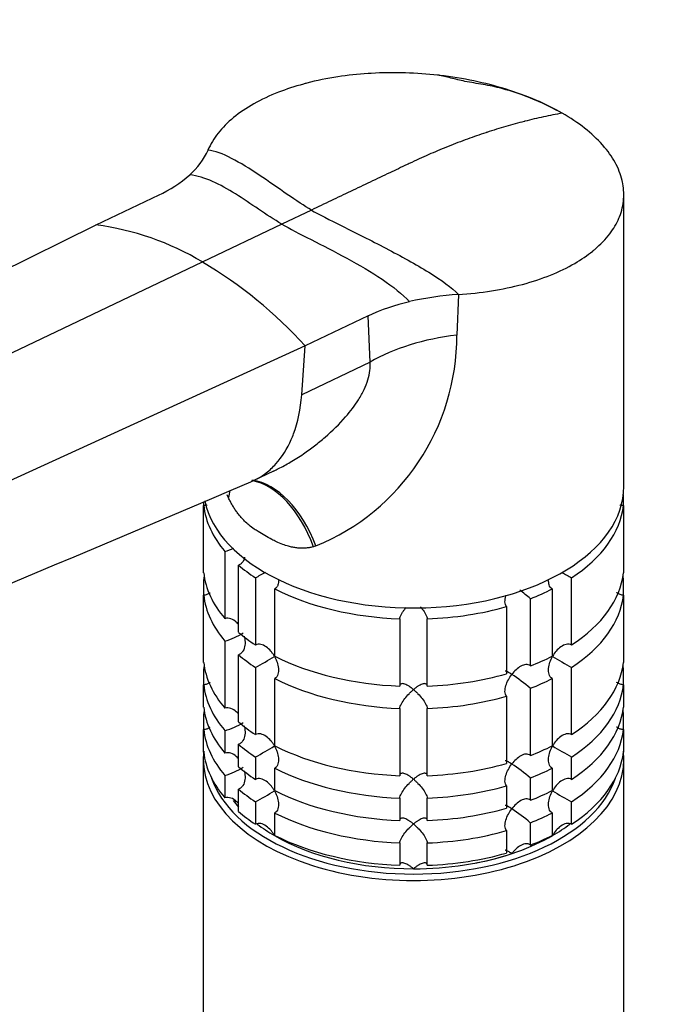
# Model space of a CAD drawing. Units: millimetres. Extents: x 0 to 1478, y 0 to 1758.
# Drawn here: x 240 to 310, y 500 to 608 of the extents above; entities that cross this region are included whole.
import ezdxf
from ezdxf import colors
from ezdxf.entities.mleader import LeaderData, LeaderLine
from ezdxf.math import Vec2, Vec3

# ---------------------------------------------------------------- set-up
doc = ezdxf.new("R2010")
doc.units = ezdxf.units.MM
doc.layers.add('DV5_Défaut', color=7, linetype='Continuous')
doc.layers.add('Défaut', color=7, linetype='Continuous')

# ---------------------------------------------------------------- blocks, each defined once
blk = doc.blocks.new('_DOT')
at = {"color": 0}
blk.add_line((0, 0), (-1, 0), dxfattribs=at)
at = {"color": 0, "const_width": 0.333}
blk.add_lwpolyline([(-0.1665, 0, 1), (0.1665, 0, 1)], format="xyb", close=True, dxfattribs=at)
blk = doc.blocks.new('SE4')
at = {"layer": 'DV5_Défaut', "color": 7, "linetype": 'Continuous'}
for p, q in [((299.44, 597.81), (299.05, 597.99)), ((255.66, 588.65), (248.8, 585.38)), ((306.53, 556.78), (306.53, 588.7)), ((272.36, 587.01), (269.13, 585.48)), ((248.8, 585.38), (167.26, 544.91)), ((269.13, 585.48), (260.43, 581.33)), ((260.43, 581.33), (177.34, 541.75)), ((288.43, 577.78), (288.25, 573.35)), ((278.55, 575.43), (271.69, 572.16)), ((278.78, 570.39), (278.55, 575.43)), ((271.69, 572.16), (187.06, 533.48)), ((271.3, 566.82), (271.69, 572.16)), ((278.78, 570.39), (271.3, 566.82)), ((266.04, 557.43), (268.24, 558.48)), ((263.3, 555.55), (263.15, 555.88)), ((306.48, 554.69), (306.48, 555.92)), ((260.57, 555.11), (260.57, 554.69)), ((260.57, 547.35), (260.57, 554.69)), ((306.48, 554.69), (306.48, 547.35)), ((272.85, 550.28), (272.57, 550.19)), ((262.9, 549.68), (262.9, 542.33)), ((264.4, 540.84), (264.4, 548.18)), ((260.57, 546.63), (260.57, 544.9)), ((266.24, 546.8), (266.24, 539.45)), ((300.81, 539.45), (300.81, 546.8)), ((306.48, 544.9), (306.48, 546.63)), ((260.57, 537.55), (260.57, 544.9)), ((268.36, 538.23), (268.36, 545.58)), ((298.69, 545.58), (298.69, 538.23)), ((306.48, 544.9), (306.48, 537.55)), ((296.3, 537.17), (296.3, 544.52)), ((293.7, 543.65), (293.7, 536.3)), ((282.03, 542.31), (282.03, 534.96)), ((285.02, 534.96), (285.02, 542.31)), ((262.9, 539.89), (262.9, 532.54)), ((264.4, 531.04), (264.4, 538.39)), ((260.57, 536.83), (260.57, 535.1)), ((266.24, 537), (266.24, 529.66)), ((300.81, 529.66), (300.81, 537)), ((306.48, 535.1), (306.48, 536.83)), ((268.36, 528.43), (268.36, 535.78)), ((298.69, 535.78), (298.69, 528.43)), ((260.57, 532.65), (260.57, 535.1)), ((296.3, 527.37), (296.3, 534.72)), ((306.48, 535.1), (306.48, 532.65)), ((293.7, 533.85), (293.7, 526.5)), ((260.57, 531.93), (260.57, 530.2)), ((282.03, 532.51), (282.03, 525.16)), ((285.02, 525.16), (285.02, 532.51)), ((306.48, 530.2), (306.48, 531.93)), ((260.57, 527.75), (260.57, 530.2)), ((262.9, 530.09), (262.9, 527.64)), ((306.48, 530.2), (306.48, 527.75)), ((264.4, 526.14), (264.4, 528.59)), ((260.53, 526.98), (260.53, 498.4)), ((266.24, 527.21), (266.24, 524.76)), ((300.81, 524.76), (300.81, 527.21)), ((306.53, 498.4), (306.53, 526.98)), ((268.36, 523.53), (268.36, 525.98)), ((298.69, 525.98), (298.69, 523.53)), ((262.9, 525.19), (262.9, 522.74)), ((296.3, 522.47), (296.3, 524.92)), ((264.4, 521.24), (264.4, 523.69)), ((293.7, 524.06), (293.7, 521.61)), ((266.24, 522.31), (266.24, 519.86)), ((282.03, 522.71), (282.03, 520.26)), ((285.02, 520.26), (285.02, 522.71)), ((300.81, 519.86), (300.81, 522.31)), ((268.36, 518.63), (268.36, 521.08)), ((298.69, 521.08), (298.69, 518.63)), ((293.7, 519.16), (293.7, 516.71)), ((296.3, 517.57), (296.3, 520.02)), ((282.03, 517.81), (282.03, 515.36)), ((285.02, 515.36), (285.02, 517.81))]:
    blk.add_line(p, q, dxfattribs=at)
for centre, radius, start, end in [((253.88, 596.77), 7.85, 311.2806, 336.0225), ((249.85, 601.26), 13.88, 294.7148, 311.5548), ((244.91, 555.49), 30.15, 59.0061, 82.5838), ((235.39, 539.06), 49.13, 42.3598, 59.355), ((290.4, 545.67), 32.17, 93.5252, 103.1346), ((288.26, 554.58), 23, 102.9928, 114.9898), ((263.4, 573.27), 24.86, 292.3639, 0.1846), ((-2296.15, 6586.48), 6550.91, 292.368188, 293.021436), ((260.47, 557.84), 8.51, 286.6029, 293.5394), ((246.43, 583.5), 41.7, 298.3581, 300.128), ((320.63, 583.52), 41.72, 239.9936, 241.6411), ((284.46, 530.84), 18.09, 49.1282, 53.7833), ((260.5, 547.96), 8.43, 286.5288, 301.5085), ((246.43, 573.7), 41.7, 298.3581, 301.6688), ((320.63, 573.72), 41.72, 238.332, 241.6411), ((284.46, 521.04), 18.09, 49.1282, 57.147), ((260.5, 538.16), 8.43, 286.5288, 301.5085), ((246.43, 563.9), 41.7, 298.3581, 301.6688), ((320.63, 563.92), 41.72, 238.332, 241.6411), ((260.5, 533.27), 8.43, 286.5288, 301.5085), ((284.46, 511.24), 18.09, 49.1282, 57.147), ((246.43, 559), 41.7, 298.3581, 301.6688), ((320.63, 559.02), 41.72, 238.332, 241.6411), ((284.46, 506.34), 18.09, 49.1282, 57.147)]:
    blk.add_arc(centre, radius, start, end, dxfattribs=at)
for centre, major_axis, ratio, start_param, end_param in [((292.13, 562.68), (-18.88, 0), 0.57735, 4.919405, 5.497787), ((283.53, 556.78), (23, 0), 0.57735, 3.259056, 6.283185), ((265.49, 542.64), (0.8, -14.86), 0.573617, 2.072995, 3.006023), ((265.95, 542.67), (1.16, -14.84), 0.57049, 2.064317, 3.008466), ((250.21, 551.46), (-12.91, -7.41), 0.45589, -3.593669, -3.498382), ((283.53, 555.56), (-23, 0), 0.57735, 0.065229, 0.45837), ((283.53, 555.56), (23, 0), 0.57735, 5.563016, 6.217956), ((283.53, 555.56), (-23, 0), 0.57735, 0.588828, 0.720169), ((283.53, 548.21), (-23, 0), 0.57735, 0.065229, 0.45837), ((283.53, 545.76), (-23, 0), 0.57735, -0.092363, -0.065229), ((283.53, 548.21), (23, 0), 0.57735, 5.563016, 6.217956), ((283.53, 545.76), (23, 0), 0.57735, 0.065229, 0.092363), ((283.53, 545.76), (-23, 0), 0.57735, 0.065229, 0.45837), ((283.53, 555.56), (-23, 0), 0.57735, 0.850627, 1.505567), ((283.53, 555.56), (23, 0), 0.57735, -0.981969, -0.850627), ((283.53, 545.76), (23, 0), 0.57735, 5.563016, 6.217956), ((283.53, 555.56), (23, 0), 0.57735, 4.777618, 5.170759), ((283.53, 548.21), (-23, 0), 0.57735, 0.588828, 0.720169), ((283.53, 545.76), (-23, 0), 0.57735, 0.588828, 0.720169), ((283.53, 538.41), (-23, 0), 0.57735, 0.065229, 0.45837), ((283.53, 548.21), (-23, 0), 0.57735, 0.850627, 1.505567), ((283.53, 548.21), (23, 0), 0.57735, -0.981969, -0.850627), ((283.53, 538.41), (23, 0), 0.57735, 5.563016, 6.217956), ((283.53, 535.96), (-23, 0), 0.57735, -0.092363, -0.065229), ((283.53, 548.21), (23, 0), 0.57735, 4.777618, 5.170759), ((283.53, 535.96), (23, 0), 0.57735, 0.065229, 0.092363), ((283.53, 545.76), (-23, 0), 0.57735, 0.850627, 1.505567), ((283.53, 545.76), (23, 0), 0.57735, -0.981969, -0.850627), ((283.53, 535.96), (-23, 0), 0.57735, 0.065229, 0.45837), ((283.53, 535.96), (23, 0), 0.57735, 5.563016, 6.217956), ((283.53, 545.76), (23, 0), 0.57735, 4.777618, 5.170759), ((283.53, 533.51), (-23, 0), 0.57735, 0.065229, 0.45837), ((283.53, 531.06), (-23, 0), 0.57735, -0.092363, -0.065229), ((283.53, 533.51), (23, 0), 0.57735, 5.563016, 6.217956), ((283.53, 531.06), (23, 0), 0.57735, 0.065229, 0.092363), ((283.53, 538.41), (-23, 0), 0.57735, 0.588828, 0.720169), ((283.53, 531.06), (-23, 0), 0.57735, 0.065229, 0.45837), ((283.53, 531.06), (23, 0), 0.57735, 5.563016, 6.217956), ((283.53, 526.98), (-23, 0), 0.57735, 6.217956, 6.283185), ((283.53, 526.98), (-23, 0), 0.57735, 0, 3.206822), ((283.53, 528.61), (-23, 0), 0.57735, 0.065229, 0.45837), ((283.53, 535.96), (-23, 0), 0.57735, 0.588828, 0.720169), ((283.53, 538.41), (-23, 0), 0.57735, 0.850627, 1.505567), ((283.53, 538.41), (23, 0), 0.57735, -0.981969, -0.850627), ((283.53, 528.61), (23, 0), 0.57735, 5.563016, 6.217956), ((283.53, 533.51), (-23, 0), 0.57735, 0.588828, 0.720169), ((283.53, 535.96), (-23, 0), 0.57735, 0.850627, 1.505567), ((283.53, 538.41), (23, 0), 0.57735, 4.777618, 5.170759), ((283.53, 535.96), (23, 0), 0.57735, -0.981969, -0.850627), ((283.53, 527.39), (22.5, 0), 0.57735, 3.333958, 6.09082), ((283.53, 531.06), (-23, 0), 0.57735, 0.588828, 0.720169), ((283.53, 533.51), (-23, 0), 0.57735, 0.850627, 1.505567), ((283.53, 535.96), (23, 0), 0.57735, 4.777618, 5.170759), ((283.53, 533.51), (23, 0), 0.57735, -0.981969, -0.850627), ((283.53, 527.39), (-21.5, 0), 0.57735, 0.408044, 0.474305), ((283.53, 528.61), (-23, 0), 0.57735, 0.588828, 0.720169), ((283.53, 533.51), (23, 0), 0.57735, 4.777618, 5.170759), ((283.53, 531.06), (-23, 0), 0.57735, 0.850627, 1.505567), ((283.53, 531.06), (23, 0), 0.57735, -0.981969, -0.850627), ((283.53, 527.39), (-21.5, 0), 0.57735, 0.650985, 0.785398), ((283.53, 531.06), (23, 0), 0.57735, 4.777618, 5.170759), ((283.53, 527.39), (-21.5, 0), 0.57735, -3.926991, -3.792298), ((283.53, 527.39), (-21.5, 0), 0.57735, 0.785398, 1.570796), ((283.53, 528.61), (-23, 0), 0.57735, 0.850627, 1.505567), ((283.53, 527.39), (21.5, 0), 0.57735, 5.03414, 5.497787), ((283.53, 528.61), (23, 0), 0.57735, -0.981969, -0.850627), ((283.53, 527.39), (21.5, 0), 0.57735, 4.712389, 5.235988), ((283.53, 528.61), (23, 0), 0.57735, 4.777618, 5.170759)]:
    blk.add_ellipse(centre, major_axis=major_axis, ratio=ratio, start_param=start_param, end_param=end_param, dxfattribs=at)
for points, knots in [([(299.79, 597.61), (298.9, 598.12), (296.96, 599.09), (294.75, 599.89), (292.48, 600.59), (290.12, 601.19), (287.6, 601.6), (285.1, 601.89), (282.56, 602.07), (280.02, 602.03), (277.54, 601.88), (275.12, 601.62), (272.81, 601.15), (271.61, 600.83), (271.48, 600.79), (270.53, 600.53), (268.59, 599.9), (265.99, 598.67), (263.76, 597.16), (262.07, 595.46), (261.32, 594.22), (261.05, 593.58)], [0, 0, 0, 0, 0.076747, 0.15351, 0.155902, 0.230302, 0.307135, 0.311804, 0.384014, 0.46094, 0.467706, 0.537911, 0.614918, 0.623608, 0.623608, 0.623608, 0.691948, 0.768986, 0.846017, 0.923026, 1, 1, 1, 1]), ([(299.05, 597.99), (298.2, 598.42), (296.52, 599.24), (293.77, 600.2), (291.17, 600.77), (289.24, 601.03), (287.6, 601.47), (286.68, 601.66), (286.14, 601.77)], [0, 0, 0, 0, 0.212189, 0.484826, 0.631127, 0.77208, 0.88791, 1, 1, 1, 1]), ([(299.79, 597.61), (299.11, 597.49), (297.76, 597.22), (296.37, 596.89), (294.99, 596.54), (293.61, 596.17), (292.2, 595.73), (290.8, 595.27), (289.4, 594.78), (287.97, 594.23), (286.55, 593.66), (285.13, 593.06), (283.69, 592.41), (282.9, 592.03), (282.82, 591.99), (282.18, 591.69), (280.84, 591.05), (278.78, 590.07), (276.64, 589.05), (274.5, 588.03), (273.07, 587.35), (272.36, 587.01)], [0, 0, 0, 0, 0.076747, 0.15351, 0.155902, 0.230302, 0.307135, 0.311804, 0.384014, 0.46094, 0.467706, 0.537911, 0.614918, 0.623608, 0.623608, 0.623608, 0.691948, 0.768986, 0.846017, 0.923026, 1, 1, 1, 1]), ([(288.43, 577.78), (289.66, 577.85), (292.08, 578.12), (295.49, 578.84), (298.57, 579.86), (301.14, 581.1), (302.53, 582.05), (303.12, 582.53), (303.2, 582.59), (303.92, 583.19), (305.04, 584.35), (305.77, 585.59), (306.29, 586.86), (306.6, 588.19), (306.5, 589.53), (306.2, 590.87), (305.67, 592.22), (304.75, 593.51), (303.64, 594.76), (302.32, 595.99), (300.68, 597.09), (299.79, 597.61)], [0, 0, 0, 0, 0.076974, 0.153983, 0.231014, 0.308052, 0.376392, 0.376392, 0.376392, 0.385082, 0.462089, 0.532294, 0.53906, 0.615986, 0.688196, 0.692865, 0.769698, 0.844098, 0.84649, 0.923253, 1, 1, 1, 1]), ([(268.23, 558.47), (268.41, 558.56), (269.02, 558.86), (270.12, 559.46), (271.43, 560.29), (272.71, 561.22), (274.31, 562.52), (275.98, 564.17), (277.37, 565.98), (278.14, 567.36), (278.56, 568.43), (278.8, 569.45), (278.79, 570.08), (278.78, 570.39)], [0, 0, 0, 0, 0.034781, 0.120834, 0.221794, 0.309617, 0.397587, 0.581035, 0.71895, 0.796227, 0.867866, 0.935242, 1, 1, 1, 1]), ([(265.75, 557.3), (266.34, 557.55), (267.31, 558.12), (268.87, 559.57), (269.82, 561.08), (270.84, 563.58), (271.19, 565.27), (271.3, 566.82)], [0, 0, 0, 0, 0.1884237, 0.3269163, 0.6075693, 0.6634582, 1, 1, 1, 1]), ([(260.95, 554.77), (260.94, 554.76), (260.93, 554.76), (260.81, 554.72), (260.69, 554.7), (260.57, 554.69)], [0, 0, 0, 0, 0.079765, 0.079765, 1, 1, 1, 1]), ([(272.57, 550.19), (272.51, 550.18), (272.39, 550.14), (272.2, 550.1), (272, 550.07), (271.8, 550.05), (271.6, 550.03), (271.39, 550.03), (271.18, 550.03), (270.97, 550.04), (270.75, 550.07), (270.53, 550.1), (270.31, 550.14), (270.08, 550.19), (269.72, 550.28), (269.19, 550.46), (268.58, 550.71), (267.93, 551.04), (267.25, 551.41), (266.62, 551.79), (266.05, 552.17), (265.55, 552.55), (265.1, 552.95), (264.74, 553.32), (264.45, 553.66), (264.19, 554.01), (263.94, 554.37), (263.71, 554.75), (263.49, 555.14), (263.36, 555.41), (263.3, 555.55)], [0, 0, 0, 0, 0.01821, 0.036517, 0.054947, 0.073524, 0.092271, 0.111211, 0.130366, 0.149759, 0.16941, 0.189338, 0.209564, 0.230105, 0.25098, 0.309075, 0.375106, 0.423768, 0.499646, 0.577224, 0.623325, 0.688873, 0.746807, 0.78554, 0.823201, 0.859909, 0.895799, 0.931009, 0.965691, 1, 1, 1, 1]), ([(306.48, 554.69), (306.36, 554.7), (306.24, 554.72), (306.11, 554.76), (306.09, 554.77), (306.07, 554.78)], [0, 0, 0, 0, 0.842279, 0.842279, 1, 1, 1, 1]), ([(265.06, 549.06), (265.03, 548.89), (264.97, 548.73), (264.82, 548.5), (264.75, 548.41), (264.59, 548.27), (264.5, 548.22), (264.4, 548.18)], [0, 0, 0, 0, 0.432185, 0.432185, 0.716092, 0.716092, 1, 1, 1, 1]), ([(268.76, 546.51), (268.76, 546.35), (268.74, 546.19), (268.67, 545.95), (268.62, 545.85), (268.51, 545.69), (268.44, 545.63), (268.36, 545.58)], [0, 0, 0, 0, 0.420832, 0.420832, 0.710416, 0.710416, 1, 1, 1, 1]), ([(298.69, 545.58), (298.61, 545.63), (298.54, 545.69), (298.43, 545.85), (298.39, 545.94), (298.31, 546.19), (298.29, 546.35), (298.29, 546.51)], [0, 0, 0, 0, 0.288989, 0.288989, 0.577978, 0.577978, 1, 1, 1, 1]), ([(261.25, 545.14), (261.24, 545.13), (261.24, 545.13), (261.14, 545.06), (261.03, 545), (260.81, 544.92), (260.69, 544.9), (260.57, 544.9)], [0, 0, 0, 0, 0.025424, 0.025424, 0.512712, 0.512712, 1, 1, 1, 1]), ([(293.7, 543.65), (293.65, 543.71), (293.6, 543.79), (293.55, 543.96), (293.53, 544.06), (293.52, 544.36), (293.56, 544.58), (293.63, 544.83), (293.64, 544.86), (293.65, 544.89)], [0, 0, 0, 0, 0.234506, 0.234506, 0.469012, 0.469012, 0.938023, 0.938023, 1, 1, 1, 1]), ([(306.48, 544.9), (306.36, 544.9), (306.24, 544.92), (306.02, 545), (305.91, 545.06), (305.79, 545.15), (305.76, 545.17), (305.74, 545.19)], [0, 0, 0, 0, 0.435633, 0.435633, 0.871266, 0.871266, 1, 1, 1, 1]), ([(282.03, 542.31), (282.03, 542.38), (282.05, 542.46), (282.11, 542.63), (282.15, 542.72), (282.25, 542.91), (282.31, 543.01), (282.44, 543.2), (282.51, 543.29), (282.62, 543.44), (282.66, 543.49), (282.71, 543.54)], [0, 0, 0, 0, 0.218573, 0.218573, 0.437145, 0.437145, 0.655718, 0.655718, 0.87429, 0.87429, 1, 1, 1, 1]), ([(284.29, 543.61), (284.35, 543.54), (284.41, 543.46), (284.61, 543.2), (284.75, 543.01), (284.9, 542.72), (284.94, 542.63), (285, 542.46), (285.02, 542.38), (285.02, 542.31)], [0, 0, 0, 0, 0.171558, 0.171558, 0.585779, 0.585779, 0.79289, 0.79289, 1, 1, 1, 1]), ([(264.31, 541.78), (264.26, 541.84), (264.2, 541.89), (263.97, 542.1), (263.77, 542.23), (263.45, 542.35), (263.34, 542.37), (263.11, 542.38), (263, 542.37), (262.9, 542.33)], [0, 0, 0, 0, 0.14482, 0.14482, 0.57241, 0.57241, 0.786205, 0.786205, 1, 1, 1, 1]), ([(265.02, 540.4), (265.05, 540.3), (265.06, 540.2), (265.11, 539.88), (265.12, 539.64), (265.06, 539.2), (264.99, 538.98), (264.82, 538.7), (264.75, 538.62), (264.59, 538.48), (264.5, 538.42), (264.4, 538.39)], [0, 0, 0, 0, 0.126741, 0.126741, 0.417828, 0.417828, 0.708914, 0.708914, 0.854457, 0.854457, 1, 1, 1, 1]), ([(268.32, 538.21), (268.27, 538.31), (268.2, 538.41), (268.07, 538.6), (268, 538.69), (267.77, 538.96), (267.6, 539.12), (267.23, 539.38), (267.03, 539.48), (266.72, 539.54), (266.62, 539.55), (266.42, 539.53), (266.32, 539.5), (266.24, 539.45)], [0, 0, 0, 0, 0.125, 0.125, 0.25, 0.25, 0.5, 0.5, 0.75, 0.75, 0.875, 0.875, 1, 1, 1, 1]), ([(300.81, 539.45), (300.73, 539.5), (300.63, 539.53), (300.43, 539.55), (300.33, 539.54), (300.02, 539.48), (299.82, 539.38), (299.45, 539.12), (299.28, 538.96), (298.98, 538.61), (298.84, 538.41), (298.73, 538.21)], [0, 0, 0, 0, 0.125, 0.125, 0.25, 0.25, 0.5, 0.5, 0.75, 0.75, 1, 1, 1, 1]), ([(268.32, 538.21), (268.38, 538.11), (268.43, 538), (268.53, 537.79), (268.57, 537.68), (268.68, 537.35), (268.73, 537.12), (268.77, 536.67), (268.76, 536.45), (268.67, 536.15), (268.62, 536.06), (268.51, 535.9), (268.44, 535.83), (268.36, 535.78)], [0, 0, 0, 0, 0.125, 0.125, 0.25, 0.25, 0.5, 0.5, 0.75, 0.75, 0.875, 0.875, 1, 1, 1, 1]), ([(296.3, 537.17), (296.24, 537.23), (296.16, 537.27), (296, 537.32), (295.91, 537.32), (295.63, 537.3), (295.44, 537.23), (295.08, 537.03), (294.9, 536.9), (294.57, 536.59), (294.42, 536.42), (294.28, 536.24)], [0, 0, 0, 0, 0.125, 0.125, 0.25, 0.25, 0.5, 0.5, 0.75, 0.75, 1, 1, 1, 1]), ([(298.69, 535.78), (298.61, 535.83), (298.54, 535.9), (298.43, 536.06), (298.39, 536.15), (298.29, 536.45), (298.28, 536.67), (298.32, 537.12), (298.37, 537.34), (298.52, 537.79), (298.61, 538), (298.73, 538.21)], [0, 0, 0, 0, 0.125, 0.125, 0.25, 0.25, 0.5, 0.5, 0.75, 0.75, 1, 1, 1, 1]), ([(293.7, 533.85), (293.59, 533.97), (293.53, 534.16), (293.52, 534.56), (293.56, 534.79), (293.69, 535.22), (293.78, 535.44), (294.01, 535.85), (294.13, 536.05), (294.28, 536.24)], [0, 0, 0, 0, 0.25, 0.25, 0.5, 0.5, 0.75, 0.75, 1, 1, 1, 1]), ([(294.28, 536.24), (294.21, 536.28), (294.14, 536.32), (294.01, 536.4), (293.95, 536.43), (293.79, 536.52), (293.69, 536.57), (293.59, 536.6), (293.57, 536.6), (293.55, 536.59)], [0, 0, 0, 0, 0.201023, 0.201023, 0.402045, 0.402045, 0.804091, 0.804091, 1, 1, 1, 1]), ([(261.25, 535.34), (261.24, 535.33), (261.24, 535.33), (261.14, 535.26), (261.03, 535.2), (260.81, 535.12), (260.69, 535.1), (260.57, 535.1)], [0, 0, 0, 0, 0.025424, 0.025424, 0.512712, 0.512712, 1, 1, 1, 1]), ([(283.53, 534.57), (283.44, 534.64), (283.36, 534.71), (283.2, 534.83), (283.12, 534.88), (282.88, 535.04), (282.72, 535.12), (282.44, 535.22), (282.3, 535.24), (282.15, 535.2), (282.11, 535.17), (282.05, 535.08), (282.03, 535.03), (282.03, 534.96)], [0, 0, 0, 0, 0.125, 0.125, 0.25, 0.25, 0.5, 0.5, 0.75, 0.75, 0.875, 0.875, 1, 1, 1, 1]), ([(285.02, 534.96), (285.02, 535.03), (285, 535.08), (284.94, 535.17), (284.9, 535.2), (284.8, 535.23), (284.74, 535.23), (284.61, 535.21), (284.54, 535.2), (284.33, 535.12), (284.17, 535.04), (283.93, 534.89), (283.85, 534.83), (283.69, 534.71), (283.61, 534.64), (283.53, 534.57)], [0, 0, 0, 0, 0.125, 0.125, 0.25, 0.25, 0.375, 0.375, 0.5, 0.5, 0.75, 0.75, 0.875, 0.875, 1, 1, 1, 1]), ([(306.48, 535.1), (306.36, 535.1), (306.24, 535.12), (306.02, 535.2), (305.91, 535.26), (305.79, 535.35), (305.76, 535.37), (305.74, 535.39)], [0, 0, 0, 0, 0.435633, 0.435633, 0.871266, 0.871266, 1, 1, 1, 1]), ([(282.03, 532.51), (282.03, 532.58), (282.05, 532.66), (282.11, 532.83), (282.15, 532.92), (282.3, 533.21), (282.44, 533.4), (282.72, 533.77), (282.88, 533.95), (283.12, 534.2), (283.2, 534.28), (283.36, 534.43), (283.44, 534.5), (283.53, 534.57)], [0, 0, 0, 0, 0.125, 0.125, 0.25, 0.25, 0.5, 0.5, 0.75, 0.75, 0.875, 0.875, 1, 1, 1, 1]), ([(283.53, 534.57), (283.61, 534.5), (283.69, 534.43), (283.85, 534.28), (283.93, 534.2), (284.17, 533.95), (284.33, 533.77), (284.61, 533.4), (284.75, 533.21), (284.9, 532.92), (284.94, 532.83), (285, 532.66), (285.02, 532.58), (285.02, 532.51)], [0, 0, 0, 0, 0.125, 0.125, 0.25, 0.25, 0.5, 0.5, 0.75, 0.75, 0.875, 0.875, 1, 1, 1, 1]), ([(264.31, 531.98), (264.26, 532.04), (264.2, 532.1), (263.97, 532.31), (263.77, 532.44), (263.45, 532.55), (263.34, 532.57), (263.11, 532.58), (263, 532.57), (262.9, 532.54)], [0, 0, 0, 0, 0.14482, 0.14482, 0.57241, 0.57241, 0.786205, 0.786205, 1, 1, 1, 1]), ([(261.25, 530.44), (261.24, 530.44), (261.24, 530.43), (261.14, 530.36), (261.03, 530.3), (260.81, 530.22), (260.69, 530.2), (260.57, 530.2)], [0, 0, 0, 0, 0.025424, 0.025424, 0.512712, 0.512712, 1, 1, 1, 1]), ([(265.02, 530.6), (265.05, 530.51), (265.06, 530.41), (265.11, 530.08), (265.12, 529.85), (265.06, 529.4), (264.99, 529.18), (264.82, 528.9), (264.75, 528.82), (264.59, 528.68), (264.5, 528.62), (264.4, 528.59)], [0, 0, 0, 0, 0.126741, 0.126741, 0.417828, 0.417828, 0.708914, 0.708914, 0.854457, 0.854457, 1, 1, 1, 1]), ([(306.48, 530.2), (306.36, 530.2), (306.24, 530.22), (306.02, 530.3), (305.91, 530.36), (305.79, 530.45), (305.76, 530.47), (305.74, 530.49)], [0, 0, 0, 0, 0.435633, 0.435633, 0.871266, 0.871266, 1, 1, 1, 1]), ([(268.32, 528.41), (268.27, 528.51), (268.2, 528.61), (268.07, 528.8), (268, 528.9), (267.77, 529.16), (267.6, 529.32), (267.23, 529.58), (267.03, 529.68), (266.72, 529.75), (266.62, 529.75), (266.42, 529.73), (266.32, 529.7), (266.24, 529.66)], [0, 0, 0, 0, 0.125, 0.125, 0.25, 0.25, 0.5, 0.5, 0.75, 0.75, 0.875, 0.875, 1, 1, 1, 1]), ([(300.81, 529.66), (300.73, 529.7), (300.63, 529.73), (300.43, 529.75), (300.33, 529.75), (300.02, 529.68), (299.82, 529.58), (299.45, 529.32), (299.28, 529.16), (298.98, 528.81), (298.84, 528.62), (298.73, 528.41)], [0, 0, 0, 0, 0.125, 0.125, 0.25, 0.25, 0.5, 0.5, 0.75, 0.75, 1, 1, 1, 1]), ([(264.31, 527.08), (264.26, 527.14), (264.2, 527.2), (263.97, 527.41), (263.77, 527.54), (263.45, 527.65), (263.34, 527.67), (263.11, 527.68), (263, 527.67), (262.9, 527.64)], [0, 0, 0, 0, 0.14482, 0.14482, 0.57241, 0.57241, 0.786205, 0.786205, 1, 1, 1, 1]), ([(268.32, 528.41), (268.38, 528.31), (268.43, 528.2), (268.53, 527.99), (268.57, 527.88), (268.68, 527.55), (268.73, 527.32), (268.77, 526.87), (268.76, 526.65), (268.67, 526.35), (268.62, 526.26), (268.51, 526.1), (268.44, 526.03), (268.36, 525.98)], [0, 0, 0, 0, 0.125, 0.125, 0.25, 0.25, 0.5, 0.5, 0.75, 0.75, 0.875, 0.875, 1, 1, 1, 1]), ([(298.69, 525.98), (298.61, 526.03), (298.54, 526.1), (298.43, 526.26), (298.39, 526.35), (298.29, 526.65), (298.28, 526.87), (298.32, 527.32), (298.37, 527.55), (298.52, 527.99), (298.61, 528.21), (298.73, 528.41)], [0, 0, 0, 0, 0.125, 0.125, 0.25, 0.25, 0.5, 0.5, 0.75, 0.75, 1, 1, 1, 1]), ([(294.28, 526.44), (294.21, 526.48), (294.14, 526.53), (294.01, 526.6), (293.95, 526.64), (293.79, 526.73), (293.69, 526.77), (293.59, 526.8), (293.57, 526.8), (293.55, 526.8)], [0, 0, 0, 0, 0.201023, 0.201023, 0.402045, 0.402045, 0.804091, 0.804091, 1, 1, 1, 1]), ([(296.3, 527.37), (296.24, 527.43), (296.16, 527.47), (296, 527.52), (295.91, 527.53), (295.63, 527.51), (295.44, 527.44), (295.08, 527.23), (294.9, 527.1), (294.57, 526.79), (294.42, 526.62), (294.28, 526.44)], [0, 0, 0, 0, 0.125, 0.125, 0.25, 0.25, 0.5, 0.5, 0.75, 0.75, 1, 1, 1, 1]), ([(265.02, 525.7), (265.05, 525.61), (265.06, 525.51), (265.11, 525.18), (265.12, 524.95), (265.06, 524.5), (264.99, 524.28), (264.82, 524), (264.75, 523.92), (264.59, 523.78), (264.5, 523.73), (264.4, 523.69)], [0, 0, 0, 0, 0.126741, 0.126741, 0.417828, 0.417828, 0.708914, 0.708914, 0.854457, 0.854457, 1, 1, 1, 1]), ([(293.7, 524.06), (293.59, 524.18), (293.53, 524.36), (293.52, 524.77), (293.56, 524.99), (293.69, 525.42), (293.78, 525.64), (294.01, 526.05), (294.13, 526.25), (294.28, 526.44)], [0, 0, 0, 0, 0.25, 0.25, 0.5, 0.5, 0.75, 0.75, 1, 1, 1, 1]), ([(268.32, 523.51), (268.27, 523.61), (268.2, 523.71), (268.07, 523.91), (268, 524), (267.77, 524.26), (267.6, 524.42), (267.23, 524.68), (267.03, 524.78), (266.72, 524.85), (266.62, 524.85), (266.42, 524.83), (266.32, 524.8), (266.24, 524.76)], [0, 0, 0, 0, 0.125, 0.125, 0.25, 0.25, 0.5, 0.5, 0.75, 0.75, 0.875, 0.875, 1, 1, 1, 1]), ([(283.53, 524.78), (283.44, 524.84), (283.36, 524.91), (283.2, 525.03), (283.12, 525.09), (282.88, 525.24), (282.72, 525.32), (282.44, 525.42), (282.3, 525.44), (282.15, 525.4), (282.11, 525.37), (282.05, 525.29), (282.03, 525.23), (282.03, 525.16)], [0, 0, 0, 0, 0.125, 0.125, 0.25, 0.25, 0.5, 0.5, 0.75, 0.75, 0.875, 0.875, 1, 1, 1, 1]), ([(282.03, 522.71), (282.03, 522.78), (282.05, 522.86), (282.11, 523.03), (282.15, 523.12), (282.3, 523.41), (282.44, 523.6), (282.72, 523.98), (282.88, 524.16), (283.12, 524.4), (283.2, 524.48), (283.36, 524.63), (283.44, 524.71), (283.53, 524.78)], [0, 0, 0, 0, 0.125, 0.125, 0.25, 0.25, 0.5, 0.5, 0.75, 0.75, 0.875, 0.875, 1, 1, 1, 1]), ([(285.02, 525.16), (285.02, 525.23), (285, 525.29), (284.94, 525.37), (284.9, 525.4), (284.8, 525.43), (284.74, 525.43), (284.61, 525.42), (284.54, 525.4), (284.33, 525.32), (284.17, 525.24), (283.93, 525.09), (283.85, 525.03), (283.69, 524.91), (283.61, 524.84), (283.53, 524.78)], [0, 0, 0, 0, 0.125, 0.125, 0.25, 0.25, 0.375, 0.375, 0.5, 0.5, 0.75, 0.75, 0.875, 0.875, 1, 1, 1, 1]), ([(283.53, 524.78), (283.61, 524.71), (283.69, 524.63), (283.85, 524.48), (283.93, 524.4), (284.17, 524.16), (284.33, 523.98), (284.61, 523.61), (284.75, 523.41), (284.9, 523.13), (284.94, 523.03), (285, 522.86), (285.02, 522.78), (285.02, 522.71)], [0, 0, 0, 0, 0.125, 0.125, 0.25, 0.25, 0.5, 0.5, 0.75, 0.75, 0.875, 0.875, 1, 1, 1, 1]), ([(300.81, 524.76), (300.73, 524.8), (300.63, 524.83), (300.43, 524.85), (300.33, 524.85), (300.02, 524.78), (299.82, 524.68), (299.45, 524.42), (299.28, 524.26), (298.98, 523.91), (298.84, 523.72), (298.73, 523.51)], [0, 0, 0, 0, 0.125, 0.125, 0.25, 0.25, 0.5, 0.5, 0.75, 0.75, 1, 1, 1, 1]), ([(268.32, 523.51), (268.38, 523.41), (268.43, 523.3), (268.53, 523.09), (268.57, 522.98), (268.68, 522.65), (268.73, 522.42), (268.77, 521.97), (268.76, 521.75), (268.67, 521.45), (268.62, 521.36), (268.51, 521.2), (268.44, 521.13), (268.36, 521.08)], [0, 0, 0, 0, 0.125, 0.125, 0.25, 0.25, 0.5, 0.5, 0.75, 0.75, 0.875, 0.875, 1, 1, 1, 1]), ([(298.69, 521.08), (298.61, 521.13), (298.54, 521.2), (298.43, 521.36), (298.39, 521.45), (298.29, 521.75), (298.28, 521.97), (298.32, 522.42), (298.37, 522.65), (298.52, 523.09), (298.61, 523.31), (298.73, 523.51)], [0, 0, 0, 0, 0.125, 0.125, 0.25, 0.25, 0.5, 0.5, 0.75, 0.75, 1, 1, 1, 1]), ([(264.31, 522.18), (264.26, 522.24), (264.2, 522.3), (263.97, 522.51), (263.77, 522.64), (263.45, 522.75), (263.34, 522.77), (263.11, 522.78), (263, 522.77), (262.9, 522.74)], [0, 0, 0, 0, 0.14482, 0.14482, 0.57241, 0.57241, 0.786205, 0.786205, 1, 1, 1, 1]), ([(296.3, 522.47), (296.24, 522.53), (296.16, 522.57), (296, 522.62), (295.91, 522.63), (295.63, 522.61), (295.44, 522.54), (295.08, 522.33), (294.9, 522.2), (294.57, 521.9), (294.42, 521.72), (294.28, 521.54)], [0, 0, 0, 0, 0.125, 0.125, 0.25, 0.25, 0.5, 0.5, 0.75, 0.75, 1, 1, 1, 1]), ([(293.7, 519.16), (293.59, 519.28), (293.53, 519.46), (293.52, 519.87), (293.56, 520.09), (293.69, 520.53), (293.78, 520.74), (294.01, 521.16), (294.13, 521.35), (294.28, 521.54)], [0, 0, 0, 0, 0.25, 0.25, 0.5, 0.5, 0.75, 0.75, 1, 1, 1, 1]), ([(294.28, 521.54), (294.21, 521.58), (294.14, 521.63), (294.01, 521.7), (293.95, 521.74), (293.79, 521.83), (293.69, 521.87), (293.59, 521.9), (293.57, 521.9), (293.55, 521.9)], [0, 0, 0, 0, 0.201023, 0.201023, 0.402045, 0.402045, 0.804091, 0.804091, 1, 1, 1, 1]), ([(283.53, 519.88), (283.44, 519.94), (283.36, 520.01), (283.2, 520.13), (283.12, 520.19), (282.88, 520.34), (282.72, 520.42), (282.44, 520.53), (282.3, 520.55), (282.15, 520.5), (282.11, 520.47), (282.05, 520.39), (282.03, 520.33), (282.03, 520.26)], [0, 0, 0, 0, 0.125, 0.125, 0.25, 0.25, 0.5, 0.5, 0.75, 0.75, 0.875, 0.875, 1, 1, 1, 1]), ([(285.02, 520.26), (285.02, 520.33), (285, 520.39), (284.94, 520.47), (284.9, 520.5), (284.8, 520.53), (284.74, 520.53), (284.61, 520.52), (284.54, 520.5), (284.33, 520.42), (284.17, 520.34), (283.93, 520.19), (283.85, 520.13), (283.69, 520.01), (283.61, 519.94), (283.53, 519.88)], [0, 0, 0, 0, 0.125, 0.125, 0.25, 0.25, 0.375, 0.375, 0.5, 0.5, 0.75, 0.75, 0.875, 0.875, 1, 1, 1, 1]), ([(268.32, 518.61), (268.27, 518.71), (268.2, 518.82), (268.07, 519.01), (268, 519.1), (267.77, 519.36), (267.6, 519.52), (267.23, 519.78), (267.03, 519.88), (266.72, 519.95), (266.62, 519.95), (266.42, 519.93), (266.32, 519.9), (266.24, 519.86)], [0, 0, 0, 0, 0.125, 0.125, 0.25, 0.25, 0.5, 0.5, 0.75, 0.75, 0.875, 0.875, 1, 1, 1, 1]), ([(282.03, 517.81), (282.03, 517.88), (282.05, 517.96), (282.11, 518.13), (282.15, 518.23), (282.3, 518.51), (282.44, 518.71), (282.72, 519.08), (282.88, 519.26), (283.12, 519.5), (283.2, 519.58), (283.36, 519.73), (283.44, 519.81), (283.53, 519.88)], [0, 0, 0, 0, 0.125, 0.125, 0.25, 0.25, 0.5, 0.5, 0.75, 0.75, 0.875, 0.875, 1, 1, 1, 1]), ([(283.53, 519.88), (283.61, 519.81), (283.69, 519.73), (283.85, 519.58), (283.93, 519.5), (284.17, 519.26), (284.33, 519.08), (284.61, 518.71), (284.75, 518.51), (284.9, 518.23), (284.94, 518.13), (285, 517.96), (285.02, 517.88), (285.02, 517.81)], [0, 0, 0, 0, 0.125, 0.125, 0.25, 0.25, 0.5, 0.5, 0.75, 0.75, 0.875, 0.875, 1, 1, 1, 1]), ([(300.81, 519.86), (300.73, 519.9), (300.63, 519.93), (300.43, 519.95), (300.33, 519.95), (300.02, 519.88), (299.82, 519.78), (299.45, 519.52), (299.28, 519.37), (298.98, 519.01), (298.84, 518.82), (298.73, 518.61)], [0, 0, 0, 0, 0.125, 0.125, 0.25, 0.25, 0.5, 0.5, 0.75, 0.75, 1, 1, 1, 1]), ([(294.28, 516.64), (294.21, 516.69), (294.14, 516.73), (294.01, 516.8), (293.95, 516.84), (293.79, 516.93), (293.69, 516.97), (293.59, 517), (293.57, 517), (293.55, 517)], [0, 0, 0, 0, 0.2010227, 0.2010227, 0.4020454, 0.4020454, 0.8040908, 0.8040908, 1, 1, 1, 1]), ([(296.3, 517.57), (296.24, 517.63), (296.16, 517.67), (296, 517.72), (295.91, 517.73), (295.64, 517.71), (295.44, 517.64), (295.08, 517.44), (294.9, 517.3), (294.65, 517.07), (294.57, 516.99), (294.42, 516.82), (294.35, 516.73), (294.28, 516.64)], [0, 0, 0, 0, 0.125, 0.125, 0.25, 0.25, 0.5, 0.5, 0.75, 0.75, 0.875, 0.875, 1, 1, 1, 1]), ([(283.53, 514.98), (283.44, 515.05), (283.36, 515.11), (283.2, 515.23), (283.12, 515.29), (282.88, 515.44), (282.72, 515.52), (282.44, 515.63), (282.3, 515.65), (282.15, 515.6), (282.11, 515.57), (282.05, 515.49), (282.03, 515.43), (282.03, 515.36)], [0, 0, 0, 0, 0.125, 0.125, 0.25, 0.25, 0.5, 0.5, 0.75, 0.75, 0.875, 0.875, 1, 1, 1, 1]), ([(285.02, 515.36), (285.02, 515.43), (285, 515.49), (284.94, 515.57), (284.9, 515.6), (284.8, 515.63), (284.74, 515.63), (284.61, 515.62), (284.54, 515.6), (284.33, 515.52), (284.17, 515.44), (283.93, 515.29), (283.85, 515.23), (283.69, 515.11), (283.61, 515.05), (283.53, 514.98)], [0, 0, 0, 0, 0.125, 0.125, 0.25, 0.25, 0.375, 0.375, 0.5, 0.5, 0.75, 0.75, 0.875, 0.875, 1, 1, 1, 1])]:
    blk.add_open_spline(points, degree=3, knots=knots, dxfattribs=at)
for points in [[(272.36, 587.01), (271.59, 587.45), (269.78, 588.67), (266.66, 590.88), (263.56, 592.82), (261.79, 593.5), (261.05, 593.58)], [(269.13, 585.48), (268.28, 585.97), (266.58, 587.09), (264.05, 588.83), (261.54, 590.26), (259.89, 590.78), (259.06, 590.87)], [(272.36, 587.01), (273.12, 586.57), (275.55, 585.34), (280.51, 582.88), (285.42, 580.19), (287.74, 578.52), (288.43, 577.78)], [(269.13, 585.48), (269.99, 584.98), (272.2, 583.84), (276.25, 581.78), (280.23, 579.47), (282.32, 577.83), (283.09, 576.99)]]:
    blk.add_open_spline(points, degree=3, dxfattribs=at)

msp = doc.modelspace()

# ---------------------------------------------------------------- block references
at = {"layer": 'Défaut'}
msp.add_blockref('SE4', (0, 0), dxfattribs=at)

# ---------------------------------------------------------------- leaders
at = {"layer": 'Défaut', "color": 7, "linetype": 'Continuous'}
ml = msp.add_multileader_mtext('Standard', dxfattribs=at)
ml.set_content('{\\pxsm0.9;\\fSolid Edge ISO|b1||i0||c0|p34;\\W1.;15/02/2018\\P}', color=256)
ml.set_leader_properties()
ml.set_arrow_properties(name='DOT')
ml.build(insert=Vec2(0, 0))
ml.multileader.update_dxf_attribs({"leader_type": 0, "dogleg_length": 0, "arrow_head_size": 12})
ctx = ml.context
ctx.base_point, ctx.char_height, ctx.arrow_head_size, ctx.landing_gap_size = Vec3(1390.41, 1750.71), 12, 12, 4.2
notes = []
notes.append((ctx, [(0, (0, 0, 0), (0, 0), (1, 0), 1, [])]))
ctx.mtext.insert = Vec3(1392.41, 1756.83)
for ctx, leaders in notes:
    for number, flags, end, landing, length, lines in leaders:
        leader = LeaderData()
        leader.index, (leader.has_last_leader_line, leader.has_dogleg_vector, leader.attachment_direction) = number, flags
        leader.last_leader_point, leader.dogleg_vector, leader.dogleg_length = Vec3(end), Vec3(landing), length
        for number, points, colour, breaks in lines:
            line = LeaderLine()
            line.index, line.vertices, line.color, line.breaks = number, Vec3.list(points), colors.encode_raw_color(colour), breaks
            leader.lines.append(line)
        ctx.leaders.append(leader)

doc.saveas('drawing.dxf')
